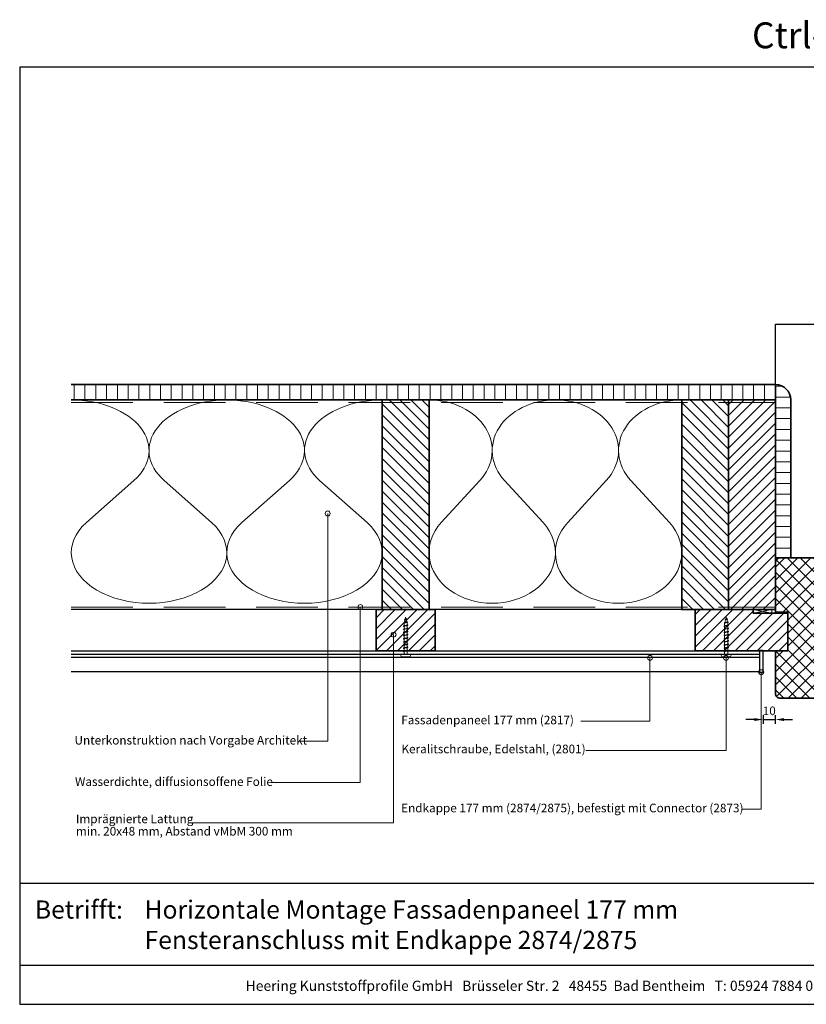
# Model space of a CAD drawing. Units: millimetres. Extents: x 20870 to 23086, y 3492 to 4327.
# Drawn here: x 20870 to 21508, y 3492 to 4291 of the extents above; entities that cross this region are included whole.
import ezdxf
from ezdxf.enums import TextEntityAlignment as Align

# ---------------------------------------------------------------- set-up
doc = ezdxf.new("R2010")
doc.units = ezdxf.units.MM
doc.header["$LTSCALE"] = 5
doc.header["$MEASUREMENT"] = 0
doc.linetypes.add('DASHED', pattern=[0.75, 0.5, -0.25])
for name, color, linetype, lineweight in [('Aanzichtlijnen', 7, 'Continuous', 25), ('Arcering overigen', 8, 'Continuous', 0), ('Attributes', 7, 'Continuous', 25), ('Doorsnede hout etc.', 7, 'Continuous', 35), ('Doorsnede kunststof', 7, 'Continuous', 25), ('Hulplijnen', 7, 'Continuous', 5), ('Maatvoering profielen', 7, 'Continuous', 25), ('Tekst', 2, 'Continuous', 25)]:
    doc.layers.add(name, color=color, linetype=linetype, lineweight=lineweight)
doc.styles.add('Standaard', font='arial.ttf')
doc.dimstyles.new('Profielen', dxfattribs={"dimtxt": 7, "dimasz": 7, "dimexe": 0.18, "dimexo": 0.0625, "dimgap": 3.5, "dimtad": 1, "dimdec": 0, "dimzin": 0, "dimdsep": 46, "dimtxsty": 'Standaard', "dimblk": 'maat-punt-r', "dimcen": 0.09, "dimse1": 1, "dimse2": 1, "dimclrt": 256, "dimadec": 0, "dimazin": 0, "dimtfac": 1, "dimtdec": 0, "dimtix": 1, "dimtmove": 1, "dimatfit": 3, "dimfxl": 1, "dimtolj": 1, "dimtzin": 0, "dimarcsym": 0})
pattern_1 = [(225, (-554, 0), (4.41941738241592, -4.419417382415923), [])]

# ---------------------------------------------------------------- blocks, each defined once
blk = doc.blocks.new('A$C0F354E6E')
at = {"color": 252}
for p, q in [((13.69421365963353, 27.0731580075153), (3.305786340366466, 41.19597263937612)), ((20.30578634036647, 27.0731580075153), (30.69421365963354, 41.19597263937612))]:
    blk.add_line(p, q, dxfattribs=at)
for centre, start, end in [((17, 51.26913064689142), 323.6626297687954, 216.3373702312358), ((0, 17), 270, 36.33737023120456), ((34, 17), 143.6626297687954, 270)]:
    blk.add_arc(centre, 17, start, end, dxfattribs=at)
blk = doc.blocks.new('TRG-ISO')
at = {"yscale": 0.96618357487921}
blk.add_blockref('A$C0F354E6E', (0, 0), dxfattribs=at)
blk = doc.blocks.new('2801')
at = {"layer": 'Hulplijnen', "linetype": 'Continuous'}
for p, q in [((0, 1.305197566717652), (1.927557456503564, 1.305197566717652)), ((1.820000000177969, 1.750000000015461), (2.666333268523885, -1.750000000015461)), ((1.820000000177969, 1.750000000015461), (2.320000000279833, 1.750000000015461)), ((2.320000000279833, 1.750000000015461), (3.166333268625749, -1.750000000015461)), ((2.427557456605427, 1.305197566717652), (4.487557456406648, 1.305197566717652)), ((4.380000000081054, 1.750000000015461), (5.226333268426969, -1.750000000015461)), ((4.380000000081054, 1.750000000015461), (4.880000000182917, 1.750000000015461)), ((4.880000000182917, 1.750000000015461), (5.726333268528833, -1.750000000015461)), ((4.987557456508511, 1.305197566717652), (7.047557456309732, 1.305197566717652)), ((6.939999999984138, 1.750000000015461), (7.786333268330054, -1.750000000015461)), ((6.939999999984138, 1.750000000015461), (7.440000000086001, 1.750000000015461)), ((7.440000000086001, 1.750000000015461), (8.286333268431918, -1.750000000015461)), ((7.547557456411595, 1.305197566717652), (9.607557456212817, 1.305197566717652)), ((9.499999999887223, 1.750000000015461), (10.34633326823314, -1.750000000015461)), ((9.499999999887223, 1.750000000015461), (9.999999999989086, 1.750000000015461)), ((9.999999999989086, 1.750000000015461), (10.846333268335, -1.750000000015461)), ((10.10755745631468, 1.305197566717652), (12.1675574561159, 1.305197566717652)), ((12.0599999997903, 1.750000000015461), (12.90633326813622, -1.750000000015461)), ((12.0599999997903, 1.750000000015461), (12.55999999989217, 1.750000000015461)), ((12.55999999989217, 1.750000000015461), (13.40633326823808, -1.750000000015461)), ((12.66755745621776, 1.305197566717652), (14.72755745601898, 1.305197566717652)), ((14.61999999969339, 1.750000000015461), (15.4663332680393, -1.750000000015461)), ((14.61999999969339, 1.750000000015461), (15.11999999979525, 1.750000000015461)), ((15.11999999979525, 1.750000000015461), (15.96633326814117, -1.750000000015461)), ((15.22755745612085, 1.305197566717652), (17.28755745592207, 1.305197566717652)), ((17.17999999959647, 1.750000000015461), (18.02633326794239, -1.750000000015461)), ((17.17999999959647, 1.750000000015461), (17.67999999969834, 1.750000000015461)), ((17.67999999969834, 1.750000000015461), (18.52633326804425, -1.750000000015461)), ((17.78755745602393, 1.305197566717652), (19.84755745582515, 1.305197566717652)), ((19.73999999949956, 1.750000000015461), (20.58633326784548, -1.750000000015461)), ((19.73999999949956, 1.750000000015461), (20.23999999960143, 1.750000000015461)), ((20.23999999960143, 1.750000000015461), (21.08633326794734, -1.750000000015461)), ((20.34755745592702, 1.305197566717652), (22.40755745572824, 1.305197566717652)), ((22.29999999940265, 1.750000000015461), (23.14633326774856, -1.750000000015461)), ((22.29999999940265, 1.750000000015461), (22.79999999950451, 1.750000000015461)), ((22.79999999950451, 1.750000000015461), (23.64633326785043, -1.750000000015461)), ((22.9075574558301, 1.305197566717652), (24.77191424886405, 1.305197566717652)), ((24.98012683702473, 1.253217056761968), (24.77191424886405, 1.305197566717652)), ((24.91883322821377, 1.506695962609228), (25.66270003172758, -1.569555331881929)), ((24.91883322821377, 1.506695962609228), (25.41883322831564, 1.506695962609228)), ((25.41883322831564, 1.506695962609228), (26.16270003182945, -1.569555331881929)), ((27.70459774752089, 0.573049788615208), (25.51225006185996, 1.120371887170222)), ((27.61212829248325, 0.9554559928110393), (28.05504951356852, -0.8762388392287903)), ((27.61212829248325, 0.9554559928110393), (28.11212829258511, 0.9554559928110393)), ((28.11212829258511, 0.9554559928110393), (28.55504951367038, -0.8762388392287903)), ((29.9999999999709, 0), (28.23672097235249, 0.4402046190234615)), ((29.9999999999709, 0), (28.43749213720002, -0.3900818688807703)), ((0, -1.305197566716742), (2.558775812198291, -1.305197566716742)), ((2.666333268523885, -1.750000000015461), (3.166333268625749, -1.750000000015461)), ((3.058775812300154, -1.305197566716742), (5.118775812101375, -1.305197566716742)), ((5.226333268426969, -1.750000000015461), (5.726333268528833, -1.750000000015461)), ((5.618775812203239, -1.305197566716742), (7.67877581200446, -1.305197566716742)), ((7.786333268330054, -1.750000000015461), (8.286333268431918, -1.750000000015461)), ((8.178775812106323, -1.305197566716742), (10.23877581190754, -1.305197566716742)), ((10.34633326823314, -1.750000000015461), (10.846333268335, -1.750000000015461)), ((10.73877581200941, -1.305197566716742), (12.79877581181063, -1.305197566716742)), ((12.90633326813622, -1.750000000015461), (13.40633326823808, -1.750000000015461)), ((13.29877581191249, -1.305197566716742), (15.35877581171371, -1.305197566716742)), ((15.4663332680393, -1.750000000015461), (15.96633326814117, -1.750000000015461)), ((15.85877581181557, -1.305197566716742), (17.9187758116168, -1.305197566716742)), ((18.02633326794239, -1.750000000015461), (18.52633326804425, -1.750000000015461)), ((18.41877581171866, -1.305197566716742), (20.47877581151988, -1.305197566716742)), ((20.58633326784548, -1.750000000015461), (21.08633326794734, -1.750000000015461)), ((20.97877581162174, -1.305197566716742), (23.03877581142296, -1.305197566716742)), ((23.14633326774856, -1.750000000015461), (23.64633326785043, -1.750000000015461)), ((23.53877581152483, -1.305197566716742), (24.77191424886405, -1.305197566716742)), ((25.55170159435511, -1.11052276711689), (24.77191424886405, -1.305197566716742)), ((25.66270003172758, -1.569555331881929), (26.16270003182945, -1.569555331881929)), ((27.96595773467925, -0.5078009699236646), (26.02323599687589, -0.9928036660739962)), ((28.05504951356852, -0.8762388392287903), (28.55504951367038, -0.8762388392287903))]:
    blk.add_line(p, q, dxfattribs=at)
at = {"layer": 'Hulplijnen'}
blk.add_lwpolyline([(-0.8333333332775509, -3.999999999990905), (0, -3.999999999990905), (0, 3.999999999990905), (-0.8333333332775509, 3.999999999991814, 0.4142135623730951), (-2.33333333327755, 2.499999999991814), (-2.33333333327755, -2.499999999990905, 0.4142135623730951)], format="xyb", close=True, dxfattribs=at)
at = {"layer": 'Attributes', "style": 'Standaard', "flags": 1}
for tag, p in [('BESTELNUMMER', (0.2107543332240311, 0.3444855006300713)), ('OMSCHRIJVING', (0.2107543332240311, -0.6555144993699287))]:
    blk.add_attdef(tag, p, '', height=0.16, dxfattribs=at)
blk = doc.blocks.new('maat-punt-r')
at = {"layer": 'Maatvoering profielen'}
blk.add_line((-1.45519e-11, 0.500000000001819), (-1.45519e-11, -0.499999999998181), dxfattribs=at)
blk.add_line((-1.45519e-11, 0.500000000001819), (-1.45519e-11, -0.499999999998181), dxfattribs=at)
blk.add_solid([(-1, 0.1666666666715173), (-1, -0.1666666666715173), (0, 0)], dxfattribs=at)
blk = doc.blocks.new('*D30')
at = {"color": 0, "lineweight": -2}
for p, q in [((21466.31717295724, 3723.321454812257), (21459.31717295724, 3723.321454812257)), ((21473.31717295724, 3723.321454812257), (21483.31717295724, 3723.321454812257)), ((21490.31717295724, 3723.321454812257), (21497.31717295724, 3723.321454812257))]:
    blk.add_line(p, q, dxfattribs=at)
at = {"layer": 'Defpoints', "color": 0}
for p in [(21473.31717295724, 3770.545628224647), (21483.31717295724, 3761.797442727928), (21483.31717295724, 3723.321454812257)]:
    blk.add_point(p, dxfattribs=at)
at = {"color": 0, "lineweight": -2, "xscale": 7, "yscale": 7, "zscale": 7}
blk.add_blockref('maat-punt-r', (21473.31717295724, 3723.321454812257), dxfattribs=at)
at = {"color": 0, "lineweight": -2, "xscale": 7, "yscale": 7, "zscale": 7, "rotation": 180}
blk.add_blockref('maat-punt-r', (21483.31717295724, 3723.321454812257), dxfattribs=at)
at = {"insert": (21478.31717295724, 3730.395465726309), "char_height": 7, "attachment_point": 5, "style": 'Standaard'}
blk.add_mtext('\\A1;10', dxfattribs=at)
blk = doc.blocks.new('Kader Keralit Landscape Deutsch')
for p, q in [((0, 24.55133687386024), (277, 24.55133687386024)), ((0, 7.945785975696708), (229.4238296289368, 7.945785975696708))]:
    blk.add_line(p, q)
blk.add_lwpolyline([(277, 190), (0, 190), (0, 0), (277, 0)], close=True)
at = {"layer": 'Tekst', "style": 'Standaard'}
blk.add_text('Betrifft:', height=3.681818181818584, dxfattribs=at).set_placement((3.07203168884007, 17.3721698667041))
blk.add_text('Heering Kunststoffprofile GmbH   Brüsseler Str. 2   48455  Bad Bentheim   T: 05924 7884 0   F: 05924 788440', height=2.061818181818407, dxfattribs=at).set_placement((114.7119148144666, 3.487856867835944), align=Align.MIDDLE)
for tag, p in [('BETRIFFT1', (25.3171467424254, 17.37006292847127)), ('BETRIFFT2', (25.3171467424254, 11.20668195363851))]:
    blk.add_attdef(tag, p, '', height=3.681818181818584, dxfattribs=at)

msp = doc.modelspace()

# ---------------------------------------------------------------- hatches: boundary and pattern name
at = {"layer": 'Arcering overigen'}
h = msp.add_hatch(dxfattribs=at)
h.set_pattern_fill('ANSI31', color=256, scale=70, angle=405, style=0)
h.set_pattern_definition([(90, (27371.91564365046, -14031.38805399827), (-8.75, 3.2e-15), [])])
edge = h.paths.add_edge_path()
edge.add_line((20912.08838205266, 3982.549373490428), (21483.31717295725, 3982.549373490428))
edge.add_line((21483.31717295725, 3982.549373490428), (21483.31717295725, 3995.049561732367))
edge.add_line((21483.31717295725, 3995.049561732367), (20912.08838205266, 3995.049561732367))
h = msp.add_hatch(dxfattribs=at)
h.set_pattern_fill('ANSI31', color=256, scale=70, angle=135, style=0)
h.set_pattern_definition([(180, (27371.91564365046, -14031.38805399827), (-2.3e-15, -8.75), [])])
edge = h.paths.add_edge_path()
edge.add_line((21495.81717295725, 3854.549373490428), (21495.81717295725, 3982.549561732367))
edge.add_arc((21483.31717295725, 3982.549561732367), 12.5, 360, 450)
edge.add_line((21483.31717295725, 3995.049561732367), (21483.31717295725, 3854.549373490428))
edge.add_line((21483.31717295725, 3854.549373490428), (21495.81717295725, 3854.549373490428))
h = msp.add_hatch(dxfattribs=at)
h.set_pattern_fill('ANSI31', color=256, scale=50, angle=90, style=0)
h.set_pattern_definition([(135, (25563.17681015164, -14031.38805399826), (-4.419417382415922, -4.419417382415921), [])])
h.paths.add_polyline_path([(21202.31717295724, 3812.549373490432), (21202.31717295724, 3982.549373490432), (21164.31717295724, 3982.549373490432), (21164.31717295724, 3812.549373490432)])
h = msp.add_hatch(dxfattribs=at)
h.set_pattern_fill('ANSI31', color=256, scale=50, angle=90, style=0)
h.set_pattern_definition([(135, (27371.91564365046, -14031.38805399827), (-4.419417382415922, -4.419417382415921), [])])
h.paths.add_polyline_path([(21445.31717295725, 3812.549373490429), (21445.31717295725, 3982.549373490428), (21407.31717295725, 3982.549373490428), (21407.31717295725, 3812.549373490429)])
h = msp.add_hatch(dxfattribs=at)
h.set_pattern_fill('ANSI31', color=256, scale=50, angle=180, style=0)
h.set_pattern_definition([(225, (25806.17681015165, -14031.38805399827), (4.419417382415921, -4.419417382415922), [])])
h.paths.add_polyline_path([(21483.31717295725, 3812.549373490429), (21483.31717295725, 3982.549373490428), (21445.31717295725, 3982.549373490428), (21445.31717295725, 3812.549373490429)])
h = msp.add_hatch(dxfattribs=at)
h.set_pattern_fill('ANSI37', color=256, scale=60, style=0)
h.set_pattern_definition([(45, (-554, 0), (-5.303300858899105, 5.303300858899106), []), (135, (-554, 0), (-5.303300858899106, -5.303300858899105), [])])
edge = h.paths.add_edge_path()
edge.add_line((21483.31717295724, 3744.549257231209), (21483.31717295725, 3779.045628224647))
edge.add_line((21483.31717295725, 3779.045628224647), (21493.31717295725, 3779.045628224647))
edge.add_line((21493.31717295725, 3779.045628224647), (21493.31717295725, 3810.549257231209))
edge.add_line((21493.31717295725, 3810.549257231209), (21483.31717295725, 3810.549257231209))
edge.add_line((21483.31717295725, 3810.549257231209), (21483.31717295725, 3850.549257231209))
edge.add_arc((21487.31717295725, 3850.549257231209), 4, 90, 180, ccw=False)
edge.add_line((21487.31717295725, 3854.549257231209), (21529.31717295725, 3854.549257231209))
edge.add_arc((21529.31717295725, 3850.549257231209), 4, 0, 90, ccw=False)
edge.add_line((21533.31717295725, 3850.549257231209), (21533.31717295725, 3797.549257231209))
edge.add_line((21533.31717295725, 3797.549257231209), (21549.31717295724, 3797.549257231209))
edge.add_line((21549.31717295724, 3797.549257231209), (21550.31717295725, 3796.549257231209))
edge.add_line((21550.31717295725, 3796.549257231209), (21550.31717295725, 3744.549257231205))
edge.add_arc((21546.31717295725, 3744.549257231205), 4, -90, 0, ccw=False)
edge.add_line((21546.31717295725, 3740.549257231205), (21487.31717295724, 3740.549257231208))
edge.add_arc((21487.31717295724, 3744.549257231209), 4, 180, 270, ccw=False)
h = msp.add_hatch(dxfattribs=at)
h.set_pattern_fill('ANSI31', color=256, scale=50, angle=180, style=0)
h.set_pattern_definition(pattern_1)
h.paths.add_polyline_path([(21159.31717295724, 3779.045628224647), (21207.31717295724, 3779.045628224647), (21207.31717295724, 3812.549373490432), (21159.31717295724, 3812.549373490432)])
h = msp.add_hatch(dxfattribs=at)
h.set_pattern_fill('ANSI31', color=256, scale=50, angle=180, style=0)
h.set_pattern_definition(pattern_1)
h.paths.add_polyline_path([(21493.31717295725, 3779.045628224647), (21418.31717295725, 3779.045628224647), (21418.31717295725, 3812.549257231209), (21465.31707926672, 3812.549275969314), (21465.31717295725, 3809.549257231209), (21493.31717295725, 3809.549257231209)])
at = {"layer": 'Hulplijnen'}
h = msp.add_hatch(color=256, dxfattribs=at)
edge = h.paths.add_edge_path()
edge.add_arc((21120.11134343206, 3890.473758513151), 2, -1.27e-14, 360)
h = msp.add_hatch(color=256, dxfattribs=at)
edge = h.paths.add_edge_path()
edge.add_arc((21146.56508947065, 3814.549574619502), 2, -1.27e-14, 360)
h = msp.add_hatch(color=256, dxfattribs=at)
edge = h.paths.add_edge_path()
edge.add_arc((21173.54759310614, 3792.178476944809), 2, -1.27e-14, 360)
h = msp.add_hatch(color=256, dxfattribs=at)
edge = h.paths.add_edge_path()
edge.add_arc((21381.56659380238, 3773.374031130268), 2, -1.27e-14, 360)
h = msp.add_hatch(color=256, dxfattribs=at)
edge = h.paths.add_edge_path()
edge.add_arc((21443.25105204267, 3773.327792058118), 2, -1.27e-14, 360)
h = msp.add_hatch(color=256, dxfattribs=at)
edge = h.paths.add_edge_path()
edge.add_arc((21471.81717295724, 3761.695628224646), 2, -1.27e-14, 360)

# ---------------------------------------------------------------- linework, layer by layer
at = {"layer": 'Aanzichtlijnen'}
for p, q in [((20912.08838205266, 3776.485002790653), (21470.31717295724, 3776.485002790653)), ((20912.08838205266, 3773.98847098047), (21470.31717295724, 3773.98847098047))]:
    msp.add_line(p, q, dxfattribs=at)
for points in [[(21483.31717295725, 3995.049561732371), (21483.31717295725, 4044.049561732371), (21930.61841508575, 4044.049561732371)], [(20912.08838205266, 3982.549561732367), (21483.31717295725, 3982.549561732367)], [(21483.31717295725, 3812.549259360125), (20912.08838205266, 3812.549786448859)], [(21483.31717295725, 3812.549257231209), (20912.08838205266, 3812.549775681194)], [(20912.08838205266, 3779.045628224647), (21470.31717295724, 3779.045628224647), (21470.31717295724, 3762.045628224647), (20912.08838205266, 3762.045628224647)]]:
    msp.add_lwpolyline(points, dxfattribs=at)
at = {"layer": 'Arcering overigen', "linetype": 'DASHED', "ltscale": 20}
msp.add_line((20912.08838205266, 3980.549561732367), (21483.31717295725, 3980.549561732367), dxfattribs=at)
msp.add_lwpolyline([(20912.08838205266, 3814.549788085157), (21483.31717295725, 3814.549291153044), (21483.31717295725, 3814.549291153044), (21483.31717295725, 3814.549291153044)], dxfattribs=at)
at = {"layer": 'Arcering overigen', "linetype": 'ByBlock'}
msp.add_lwpolyline([(21465.31717295725, 3812.549257231209), (21480.31717295725, 3812.549257231209), (21480.31717295725, 3809.549257231209), (21465.31717295725, 3809.549257231209)], close=True, dxfattribs=at)
msp.add_lwpolyline([(21465.31717295725, 3812.549257231209), (21480.31717295725, 3809.549257231209), (21480.31717295725, 3812.549257231209), (21465.31717295725, 3809.549257231209), (21465.31717295725, 3812.549257231209)], dxfattribs=at)
at = {"layer": 'Doorsnede hout etc.'}
msp.add_lwpolyline([(20912.08838205266, 3982.549373490428), (21483.31717295725, 3982.549373490428), (21483.31717295725, 3995.049561732367), (20912.08838205266, 3995.049561732367)], dxfattribs=at)
for points in [[(21495.81717295725, 3854.549373490428), (21495.81717295725, 3982.549561732367, 0.4142135623730951), (21483.31717295725, 3995.049561732367), (21483.31717295725, 3995.049561732367), (21483.31717295725, 3854.549373490428)], [(21483.31717295724, 3744.549257231209), (21483.31717295725, 3779.045628224647), (21493.31717295725, 3779.045628224647), (21493.31717295725, 3810.549257231209), (21483.31717295725, 3810.549257231209), (21483.31717295725, 3850.549257231209, -0.4142135623730951), (21487.31717295725, 3854.549257231209), (21529.31717295725, 3854.549257231209, -0.4142135623730951), (21533.31717295725, 3850.549257231209), (21533.31717295725, 3797.549257231209), (21549.31717295724, 3797.549257231209), (21550.31717295725, 3796.549257231209), (21550.31717295725, 3744.549257231205, -0.4142135623730951), (21546.31717295725, 3740.549257231205), (21487.31717295724, 3740.549257231208, -0.4142135623730951)]]:
    msp.add_lwpolyline(points, format="xyb", close=True, dxfattribs=at)
for points in [[(21202.31717295724, 3812.549373490432), (21202.31717295724, 3982.549373490432), (21164.31717295724, 3982.549373490432), (21164.31717295724, 3812.549373490432)], [(21445.31717295725, 3812.549373490429), (21445.31717295725, 3982.549373490428), (21407.31717295725, 3982.549373490428), (21407.31717295725, 3812.549373490429)], [(21483.31717295725, 3812.549373490429), (21483.31717295725, 3982.549373490428), (21445.31717295725, 3982.549373490428), (21445.31717295725, 3812.549373490429)], [(21159.31717295724, 3779.045628224647), (21207.31717295724, 3779.045628224647), (21207.31717295724, 3812.549373490432), (21159.31717295724, 3812.549373490432)], [(21493.31717295725, 3779.045628224647), (21418.31717295725, 3779.045628224647), (21418.31717295725, 3779.045628224647), (21418.31717295725, 3779.045628224647), (21418.31717295725, 3812.549257231209), (21465.31707926672, 3812.549275969314), (21465.31717295725, 3809.549257231209), (21493.31717295725, 3809.549257231209)]]:
    msp.add_lwpolyline(points, close=True, dxfattribs=at)
at = {"layer": 'Doorsnede kunststof'}
msp.add_lwpolyline([(21470.56717295724, 3761.695628224646), (21473.06717295724, 3761.695628224647, 0.4142135623730951), (21473.31717295724, 3761.945628224647), (21473.31717295724, 3779.145628224647, 0.4142135623730951), (21473.06717295724, 3779.395628224647), (21470.56717295724, 3779.395628224647, 0.4142135623730951), (21470.31717295724, 3779.145628224647), (21470.31717295724, 3761.945628224647, 0.4142135623730951)], format="xyb", close=True, dxfattribs=at)
at = {"layer": 'Hulplijnen'}
for points in [[(21097.11686384921, 3705.786151047148), (21120.11134343206, 3705.786151047148), (21120.11134343206, 3890.473758513151)], [(21073.87093681056, 3672.152028265318), (21146.56513822632, 3672.152028265318), (21146.56508947065, 3814.549574619502)], [(21007.47998305641, 3639.552505983335), (21173.54759310614, 3639.552505983335), (21173.54759310614, 3792.178476944809)], [(21325.46604067598, 3722.126808433277), (21381.56659380238, 3722.126808433277), (21381.56659380238, 3773.374031130268)], [(21329.55232145333, 3698.13510672827), (21443.25105204267, 3698.13510672827), (21443.25105204267, 3773.327792058118)], [(21456.75587255976, 3650.653370851292), (21471.81717295724, 3650.653370851292), (21471.81717295724, 3761.695628224646)]]:
    msp.add_lwpolyline(points, dxfattribs=at)
for centre in [(21120.11134343206, 3890.473758513151), (21146.56508947065, 3814.549574619502), (21173.54759310614, 3792.178476944809), (21381.56659380238, 3773.374031130268), (21443.25105204267, 3773.327792058118), (21471.81717295724, 3761.695628224646)]:
    msp.add_circle(centre, 2, dxfattribs=at)

# ---------------------------------------------------------------- block references
at = {"xscale": 4, "yscale": 4, "zscale": 4}
msp.add_blockref('Kader Keralit Landscape Deutsch', (20870.19973344812, 3492.349227240622), dxfattribs=at).add_auto_attribs({'BETRIFFT1': 'Horizontale Montage Fassadenpaneel 177 mm', 'BETRIFFT2': 'Fensteranschluss mit Endkappe 2874/2875'})
at = {"rotation": 90}
for p in [(21183.31717295724, 3776.485002790652), (21443.44962019083, 3776.485002790652)]:
    msp.add_blockref('2801', p, dxfattribs=at)
at = {"layer": 'Arcering overigen', "yscale": 2.5}
for p, xscale, zscale, rotation in [((21038.20277750495, 3982.5494676114), 3.709246925068337, 3.709246925068343, 179.9999572393446), ((21164.31717295724, 3982.549373490432), 3.709246925068337, 3.709246925068343, 179.9999572393446), ((21304.81717295724, 3982.549561732367), 3.014705882353041, 3.014705882352995, 180), ((21407.31717295725, 3982.549561732367), 3.014705882353041, 3.014705882352995, 180)]:
    msp.add_blockref('TRG-ISO', p, dxfattribs=dict(at, xscale=xscale, zscale=zscale, rotation=rotation))

# ---------------------------------------------------------------- texts
at = {"layer": 'Tekst', "style": 'Standaard'}
msp.add_text('Ctrl-Taste. gedrückt halten und betr. Profil anklicken um zur Website zu gehen', height=21, dxfattribs=at).set_placement((21983.98817441167, 4267.79872323972), align=Align.CENTER)
for s, p in [('Fassadenpaneel 177 mm (2817)', (21179.77917902905, 3719.45076727566)), ('Unterkonstruktion nach Vorgabe Architekt', (20914.69024514012, 3703.054004832298)), ('Keralitschraube, Edelstahl, (2801)', (21179.91399964079, 3695.97191943408)), ('Wasserdichte, diffusionsoffene Folie', (20915.1147021228, 3669.475987107701)), ('Endkappe 177 mm (2874/2875), befestigt mit Connector (2873)', (21179.68201824305, 3648.067815296663)), ('Imprägnierte Lattung', (20915.8324544993, 3639.24633344209)), ('min. 20x48 mm, Abstand vMbM 300 mm', (20915.8324544993, 3629.24633344209))]:
    msp.add_text(s, height=7, dxfattribs=at).set_placement(p)

# ---------------------------------------------------------------- dimensions: what is measured, and where the dimension line sits
dim = msp.add_linear_dim(base=(21483.31717295724, 3723.321454812257), p1=(21473.31717295724, 3770.545628224647), p2=(21483.31717295724, 3761.797442727928), dimstyle='Profielen')
dim.commit()
dim.dimension.update_dxf_attribs({"geometry": '*D30', "text_midpoint": (21478.31717295724, 3730.395465726309)})

doc.saveas('drawing.dxf')
